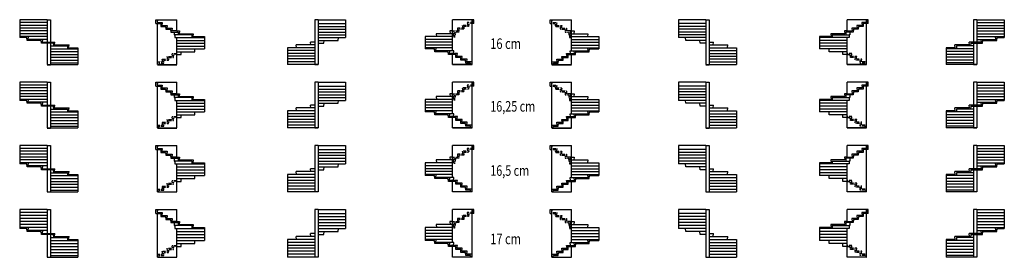
# Model space of a CAD drawing. Units: metres. Extents: x 188 to 56083, y 287 to 13777.
import ezdxf

# ---------------------------------------------------------------- set-up
doc = ezdxf.new("R2010")
doc.units = ezdxf.units.M
doc.linetypes.add('ALL_2', pattern=[0.27, 0.2, -0.07])
doc.linetypes.add('CONTINU', pattern=[0])
doc.layers.add('Standard', color=7, linetype='Continuous', lineweight=25)
doc.styles.add('ARIAL', font='arial.ttf')

msp = doc.modelspace()

# ---------------------------------------------------------------- linework, layer by layer
at = {"layer": 'Standard', "color": 7, "linetype": 'CONTINU', "lineweight": 25}
for p, q in [((1748, 13777), (188, 13777)), ((188, 13777), (188, 12757)), ((1748, 13617), (188, 13617)), ((1748, 13457), (188, 13457)), ((1748, 13777), (1928, 13777)), ((1748, 13777), (1748, 12507)), ((1928, 13777), (1928, 12507)), ((7913, 13557), (7913, 13777)), ((7913, 13777), (9113, 13777)), ((7913, 13557), (8003, 13557)), ((8003, 13777), (7991, 13617)), ((7991, 13617), (8003, 13617)), ((8003, 13617), (8003, 13777)), ((8003, 13617), (8283, 13617)), ((8003, 13557), (8193, 13557)), ((8003, 11227), (8003, 13557)), ((8193, 13557), (8203, 13397)), ((8283, 13617), (8263, 13457)), ((8263, 13457), (8563, 13457)), ((8563, 13457), (8543, 13297)), ((8933, 13777), (9113, 13777)), ((9113, 13137), (9113, 13777)), ((16948, 13777), (16948, 11227)), ((17128, 13777), (16948, 13777)), ((17128, 13777), (17128, 11227)), ((17128, 13777), (18688, 13777)), ((17128, 13557), (18688, 13557)), ((18688, 13777), (18688, 12757)), ((24763, 12017), (24763, 13777)), ((25963, 13777), (24763, 13777)), ((24943, 13777), (24763, 13777)), ((25873, 13777), (25885, 13617)), ((25873, 11227), (25873, 13777)), ((25885, 13617), (25873, 13617)), ((25963, 13557), (25873, 13557)), ((25963, 13557), (25963, 13777)), ((30308, 13557), (30308, 13777)), ((30308, 13777), (31508, 13777)), ((30308, 13557), (30398, 13557)), ((30398, 13777), (30386, 13617)), ((30386, 13617), (30398, 13617)), ((30398, 11227), (30398, 13777)), ((31328, 13777), (31508, 13777)), ((31508, 12017), (31508, 13777)), ((39143, 13777), (37583, 13777)), ((37583, 13777), (37583, 12757)), ((39143, 13557), (37583, 13557)), ((39143, 13777), (39143, 11227)), ((39143, 13777), (39323, 13777)), ((39323, 13777), (39323, 11227)), ((48358, 13777), (47158, 13777)), ((47339, 13777), (47158, 13777)), ((47158, 13137), (47158, 13777)), ((47708, 13457), (47728, 13297)), ((48008, 13457), (47708, 13457)), ((47988, 13617), (48008, 13457)), ((48268, 13617), (47988, 13617)), ((48078, 13557), (48068, 13397)), ((48268, 13557), (48078, 13557)), ((48268, 13777), (48280, 13617)), ((48268, 13617), (48268, 13777)), ((48280, 13617), (48268, 13617)), ((48358, 13557), (48268, 13557)), ((48268, 11227), (48268, 13557)), ((48358, 13557), (48358, 13777)), ((54523, 13777), (54343, 13777)), ((54343, 13777), (54343, 12507)), ((54523, 13777), (56083, 13777)), ((54523, 13777), (54523, 12507)), ((54523, 13617), (56083, 13617)), ((54523, 13457), (56083, 13457)), ((56083, 13777), (56083, 12757)), ((1748, 13297), (188, 13297)), ((1748, 13137), (188, 13137)), ((1748, 12977), (188, 12977)), ((8203, 13397), (8473, 13397)), ((8473, 13397), (8483, 13237)), ((8483, 13237), (8753, 13237)), ((8543, 13297), (8843, 13297)), ((8753, 13237), (8763, 13077)), ((8763, 13077), (9179, 13077)), ((8843, 13297), (8823, 13137)), ((9113, 13137), (8823, 13137)), ((8953, 13077), (8963, 12917)), ((8963, 12917), (8994, 12917)), ((8994, 12917), (9004, 12757)), ((9953, 12917), (8994, 12917)), ((9113, 13137), (9269, 13137)), ((9179, 13077), (9189, 12917)), ((9269, 13137), (9249, 12977)), ((9249, 12977), (10043, 12977)), ((9953, 12917), (9963, 12757)), ((10043, 12977), (10023, 12817)), ((17128, 13397), (18688, 13397)), ((17128, 13237), (18688, 13237)), ((17128, 13077), (18688, 13077)), ((17128, 12917), (18688, 12917)), ((23833, 12977), (23853, 12817)), ((24853, 12977), (23833, 12977)), ((24607, 13137), (24627, 12977)), ((24763, 13137), (24607, 13137)), ((24913, 12917), (24882, 12917)), ((31358, 12917), (31389, 12917)), ((31418, 12977), (32438, 12977)), ((31508, 13137), (31664, 13137)), ((31664, 13137), (31644, 12977)), ((32438, 12977), (32418, 12817)), ((39143, 13397), (37583, 13397)), ((39143, 13237), (37583, 13237)), ((39143, 13077), (37583, 13077)), ((39143, 12917), (37583, 12917)), ((46228, 12977), (46248, 12817)), ((47022, 12977), (46228, 12977)), ((46318, 12917), (46308, 12757)), ((46318, 12917), (47277, 12917)), ((47002, 13137), (47022, 12977)), ((47158, 13137), (47002, 13137)), ((47092, 13077), (47082, 12917)), ((47508, 13077), (47092, 13077)), ((47158, 13137), (47448, 13137)), ((47277, 12917), (47267, 12757)), ((47308, 12917), (47277, 12917)), ((47318, 13077), (47308, 12917)), ((47428, 13297), (47448, 13137)), ((47728, 13297), (47428, 13297)), ((47518, 13237), (47508, 13077)), ((47788, 13237), (47518, 13237)), ((47798, 13397), (47788, 13237)), ((48068, 13397), (47798, 13397)), ((54523, 13297), (56083, 13297)), ((54523, 13137), (56083, 13137)), ((54523, 12977), (56083, 12977)), ((1748, 12817), (188, 12817)), ((598, 12757), (188, 12757)), ((608, 12597), (598, 12757)), ((1408, 12597), (608, 12597)), ((668, 12657), (688, 12817)), ((1748, 12657), (668, 12657)), ((1417, 12447), (1408, 12597)), ((2088, 12447), (1417, 12447)), ((1477, 12507), (1496, 12657)), ((1477, 12507), (2178, 12507)), ((1748, 12447), (1748, 11227)), ((1928, 12447), (1928, 11227)), ((2088, 12447), (2098, 12287)), ((2158, 12347), (2178, 12507)), ((2158, 12347), (2988, 12347)), ((2968, 12187), (2988, 12347)), ((9004, 12757), (9113, 12757)), ((9113, 12757), (10673, 12757)), ((9113, 11227), (9113, 12757)), ((9113, 12597), (10673, 12597)), ((9113, 12437), (10673, 12437)), ((10023, 12817), (10673, 12817)), ((10673, 12817), (10673, 12117)), ((15908, 12187), (15888, 12347)), ((16948, 12347), (15888, 12347)), ((16718, 12347), (16698, 12507)), ((16948, 12507), (16698, 12507)), ((17128, 12757), (18688, 12757)), ((17128, 12597), (18268, 12597)), ((17128, 12447), (17458, 12447)), ((17458, 12447), (17468, 12597)), ((18268, 12597), (18278, 12757)), ((23203, 12817), (23203, 12117)), ((24763, 12817), (23203, 12817)), ((24763, 12657), (23203, 12657)), ((24763, 12497), (23203, 12497)), ((24763, 12337), (23203, 12337)), ((31508, 12817), (33068, 12817)), ((31508, 12657), (33068, 12657)), ((31508, 12497), (33068, 12497)), ((31508, 12337), (33068, 12337)), ((33068, 12817), (33068, 12117)), ((39143, 12757), (37583, 12757)), ((38003, 12597), (37993, 12757)), ((39143, 12597), (38003, 12597)), ((38813, 12447), (38803, 12597)), ((39143, 12447), (38813, 12447)), ((39323, 12507), (39573, 12507)), ((39323, 12347), (40383, 12347)), ((39553, 12347), (39573, 12507)), ((40363, 12187), (40383, 12347)), ((45598, 12817), (45598, 12117)), ((46248, 12817), (45598, 12817)), ((47158, 12757), (45598, 12757)), ((47158, 12597), (45598, 12597)), ((47158, 12437), (45598, 12437)), ((47267, 12757), (47158, 12757)), ((47158, 11227), (47158, 12757)), ((53303, 12187), (53283, 12347)), ((54113, 12347), (53283, 12347)), ((54113, 12347), (54093, 12507)), ((54794, 12507), (54093, 12507)), ((54183, 12447), (54173, 12287)), ((54183, 12447), (54854, 12447)), ((54343, 12447), (54343, 11227)), ((54523, 12817), (56083, 12817)), ((54523, 12657), (55603, 12657)), ((54523, 12447), (54523, 11227)), ((54794, 12507), (54775, 12657)), ((54854, 12447), (54863, 12597)), ((54863, 12597), (55663, 12597)), ((55603, 12657), (55583, 12817)), ((55663, 12597), (55673, 12757)), ((55673, 12757), (56083, 12757)), ((1928, 12287), (2898, 12287)), ((1928, 12127), (3488, 12127)), ((1928, 11967), (3488, 11967)), ((1928, 11807), (3488, 11807)), ((2898, 12287), (2908, 12127)), ((2968, 12187), (3488, 12187)), ((3488, 12187), (3488, 11227)), ((9113, 12277), (10673, 12277)), ((9113, 12117), (10673, 12117)), ((9113, 11957), (10123, 11957)), ((9113, 11797), (9349, 11797)), ((9349, 11797), (9359, 11957)), ((10123, 11957), (10133, 12117)), ((16948, 12187), (15388, 12187)), ((15388, 12187), (15388, 11227)), ((16948, 12027), (15388, 12027)), ((16948, 11867), (15388, 11867)), ((24763, 12177), (23203, 12177)), ((23743, 12117), (23203, 12117)), ((23753, 11957), (23743, 12117)), ((24517, 11957), (23753, 11957)), ((23813, 12017), (23833, 12177)), ((24833, 12017), (23813, 12017)), ((24527, 11797), (24517, 11957)), ((24943, 11797), (24527, 11797)), ((24587, 11857), (24607, 12017)), ((25033, 11857), (24587, 11857)), ((24763, 11227), (24763, 11797)), ((24813, 11857), (24833, 12017)), ((24953, 11637), (24943, 11797)), ((25013, 11697), (25033, 11857)), ((31238, 11857), (31684, 11857)), ((31258, 11697), (31238, 11857)), ((31318, 11637), (31328, 11797)), ((31328, 11797), (31744, 11797)), ((31458, 11857), (31438, 12017)), ((31438, 12017), (32458, 12017)), ((31508, 12177), (33068, 12177)), ((31508, 11227), (31508, 11797)), ((31684, 11857), (31664, 12017)), ((31744, 11797), (31754, 11957)), ((31754, 11957), (32518, 11957)), ((32458, 12017), (32438, 12177)), ((32518, 11957), (32528, 12117)), ((32528, 12117), (33068, 12117)), ((39323, 12187), (40883, 12187)), ((39323, 12027), (40883, 12027)), ((39323, 11867), (40883, 11867)), ((40883, 12187), (40883, 11227)), ((47158, 12277), (45598, 12277)), ((47158, 12117), (45598, 12117)), ((46148, 11957), (46138, 12117)), ((47158, 11957), (46148, 11957)), ((46922, 11797), (46912, 11957)), ((47158, 11797), (46922, 11797)), ((52783, 12187), (52783, 11227)), ((53303, 12187), (52783, 12187)), ((54343, 12127), (52783, 12127)), ((54343, 11967), (52783, 11967)), ((54343, 11807), (52783, 11807)), ((53373, 12287), (53363, 12127)), ((54343, 12287), (53373, 12287)), ((1748, 11227), (1928, 11227)), ((1748, 11217), (1928, 11217)), ((1928, 11647), (3488, 11647)), ((1928, 11487), (3488, 11487)), ((1928, 11327), (3488, 11327)), ((1928, 11227), (3488, 11227)), ((8003, 11227), (9113, 11227)), ((8003, 11217), (9113, 11217)), ((16948, 11707), (15388, 11707)), ((16948, 11547), (15388, 11547)), ((16948, 11387), (15388, 11387)), ((16948, 11227), (15388, 11227)), ((17128, 11227), (16948, 11227)), ((17128, 11217), (16948, 11217)), ((25873, 11227), (24763, 11227)), ((25873, 11217), (24763, 11217)), ((25223, 11637), (24953, 11637)), ((25313, 11697), (25013, 11697)), ((25233, 11477), (25223, 11637)), ((25503, 11477), (25233, 11477)), ((25293, 11537), (25313, 11697)), ((25593, 11537), (25293, 11537)), ((25513, 11317), (25503, 11477)), ((25783, 11317), (25513, 11317)), ((25573, 11377), (25593, 11537)), ((25873, 11377), (25573, 11377)), ((25789, 11227), (25783, 11317)), ((25854, 11227), (25873, 11377)), ((30398, 11377), (30698, 11377)), ((30417, 11227), (30398, 11377)), ((30398, 11227), (31508, 11227)), ((30398, 11217), (31508, 11217)), ((30482, 11227), (30488, 11317)), ((30488, 11317), (30758, 11317)), ((30678, 11537), (30978, 11537)), ((30698, 11377), (30678, 11537)), ((30758, 11317), (30768, 11477)), ((30768, 11477), (31038, 11477)), ((30958, 11697), (31258, 11697)), ((30978, 11537), (30958, 11697)), ((31038, 11477), (31048, 11637)), ((31048, 11637), (31318, 11637)), ((39143, 11227), (39323, 11227)), ((39143, 11217), (39323, 11217)), ((39323, 11707), (40883, 11707)), ((39323, 11547), (40883, 11547)), ((39323, 11387), (40883, 11387)), ((39323, 11227), (40883, 11227)), ((48268, 11227), (47158, 11227)), ((48268, 11217), (47158, 11217)), ((54343, 11647), (52783, 11647)), ((54343, 11487), (52783, 11487)), ((54343, 11327), (52783, 11327)), ((54343, 11227), (52783, 11227)), ((54523, 11227), (54343, 11227)), ((54523, 11217), (54343, 11217)), ((1748, 10227), (188, 10227)), ((188, 10227), (188, 9192)), ((1748, 10065), (188, 10065)), ((1748, 10227), (1928, 10227)), ((1748, 10227), (1748, 8927)), ((1928, 10227), (1928, 8927)), ((7913, 10005), (7913, 10227)), ((7913, 10227), (9113, 10227)), ((8003, 10227), (7991, 10065)), ((7991, 10065), (8003, 10065)), ((8003, 10065), (8003, 10227)), ((8003, 10065), (8283, 10065)), ((8283, 10065), (8263, 9902)), ((8933, 10227), (9113, 10227)), ((9113, 9577), (9113, 10227)), ((16948, 10227), (16948, 7637)), ((17128, 10227), (16948, 10227)), ((17128, 10227), (17128, 7637)), ((17128, 10227), (18688, 10227)), ((18688, 10227), (18688, 9192)), ((24763, 8440), (24763, 10227)), ((25963, 10227), (24763, 10227)), ((25873, 10227), (25885, 10065)), ((25873, 7637), (25873, 10227)), ((25885, 10065), (25873, 10065)), ((25963, 10005), (25963, 10227)), ((30308, 10005), (30308, 10227)), ((30308, 10227), (31508, 10227)), ((30398, 10227), (30386, 10065)), ((30386, 10065), (30398, 10065)), ((30398, 7637), (30398, 10227)), ((31508, 8440), (31508, 10227)), ((39143, 10227), (37583, 10227)), ((37583, 10227), (37583, 9192)), ((39143, 10227), (39143, 7637)), ((39143, 10227), (39323, 10227)), ((39323, 10227), (39323, 7637)), ((48358, 10227), (47158, 10227)), ((47339, 10227), (47158, 10227)), ((47158, 9577), (47158, 10227)), ((47988, 10065), (48008, 9902)), ((48268, 10065), (47988, 10065)), ((48268, 10227), (48280, 10065)), ((48268, 10065), (48268, 10227)), ((48280, 10065), (48268, 10065)), ((48358, 10005), (48358, 10227)), ((54523, 10227), (54343, 10227)), ((54343, 10227), (54343, 8927)), ((54523, 10227), (56083, 10227)), ((54523, 10227), (54523, 8927)), ((54523, 10065), (56083, 10065)), ((56083, 10227), (56083, 9192)), ((1748, 9902), (188, 9902)), ((1748, 9740), (188, 9740)), ((1748, 9577), (188, 9577)), ((7913, 10005), (8003, 10005)), ((8003, 10005), (8193, 10005)), ((8003, 7637), (8003, 10005)), ((8193, 10005), (8203, 9842)), ((8203, 9842), (8473, 9842)), ((8263, 9902), (8563, 9902)), ((8473, 9842), (8483, 9680)), ((8483, 9680), (8753, 9680)), ((8563, 9902), (8543, 9740)), ((8543, 9740), (8843, 9740)), ((8753, 9680), (8763, 9517)), ((8763, 9517), (9179, 9517)), ((8843, 9740), (8823, 9577)), ((9113, 9577), (8823, 9577)), ((8953, 9517), (8963, 9355)), ((9113, 9577), (9269, 9577)), ((9179, 9517), (9189, 9355)), ((9269, 9577), (9249, 9415)), ((17128, 10005), (18688, 10005)), ((17128, 9842), (18688, 9842)), ((17128, 9680), (18688, 9680)), ((17128, 9517), (18688, 9517)), ((24607, 9577), (24627, 9415)), ((24763, 9577), (24607, 9577)), ((25963, 10005), (25873, 10005)), ((30308, 10005), (30398, 10005)), ((31508, 9577), (31664, 9577)), ((31664, 9577), (31644, 9415)), ((39143, 10005), (37583, 10005)), ((39143, 9842), (37583, 9842)), ((39143, 9680), (37583, 9680)), ((39143, 9517), (37583, 9517)), ((47002, 9577), (47022, 9415)), ((47158, 9577), (47002, 9577)), ((47092, 9517), (47082, 9355)), ((47508, 9517), (47092, 9517)), ((47158, 9577), (47448, 9577)), ((47318, 9517), (47308, 9355)), ((47428, 9740), (47448, 9577)), ((47728, 9740), (47428, 9740)), ((47518, 9680), (47508, 9517)), ((47788, 9680), (47518, 9680)), ((47708, 9902), (47728, 9740)), ((48008, 9902), (47708, 9902)), ((47798, 9842), (47788, 9680)), ((48068, 9842), (47798, 9842)), ((48078, 10005), (48068, 9842)), ((48268, 10005), (48078, 10005)), ((48358, 10005), (48268, 10005)), ((48268, 7637), (48268, 10005)), ((54523, 9902), (56083, 9902)), ((54523, 9740), (56083, 9740)), ((54523, 9577), (56083, 9577)), ((1748, 9415), (188, 9415)), ((1748, 9252), (188, 9252)), ((598, 9192), (188, 9192)), ((608, 9030), (598, 9192)), ((1408, 9030), (608, 9030)), ((668, 9090), (688, 9252)), ((1748, 9090), (668, 9090)), ((1417, 8867), (1408, 9030)), ((1477, 8927), (1496, 9090)), ((8963, 9355), (8994, 9355)), ((8994, 9355), (9004, 9192)), ((9953, 9355), (8994, 9355)), ((9004, 9192), (9113, 9192)), ((9113, 9192), (10673, 9192)), ((9113, 7637), (9113, 9192)), ((9113, 9030), (10673, 9030)), ((9249, 9415), (10043, 9415)), ((9953, 9355), (9963, 9192)), ((10043, 9415), (10023, 9252)), ((10023, 9252), (10673, 9252)), ((10673, 9252), (10673, 8542)), ((17128, 9355), (18688, 9355)), ((17128, 9192), (18688, 9192)), ((17128, 9030), (18268, 9030)), ((17458, 8867), (17468, 9030)), ((18268, 9030), (18278, 9192)), ((23203, 9252), (23203, 8542)), ((24763, 9252), (23203, 9252)), ((24763, 9090), (23203, 9090)), ((23833, 9415), (23853, 9252)), ((24853, 9415), (23833, 9415)), ((24913, 9355), (24882, 9355)), ((31358, 9355), (31389, 9355)), ((31418, 9415), (32438, 9415)), ((31508, 9252), (33068, 9252)), ((31508, 9090), (33068, 9090)), ((32438, 9415), (32418, 9252)), ((33068, 9252), (33068, 8542)), ((39143, 9355), (37583, 9355)), ((39143, 9192), (37583, 9192)), ((38003, 9030), (37993, 9192)), ((39143, 9030), (38003, 9030)), ((38813, 8867), (38803, 9030)), ((45598, 9252), (45598, 8542)), ((46248, 9252), (45598, 9252)), ((47158, 9192), (45598, 9192)), ((47158, 9030), (45598, 9030)), ((46228, 9415), (46248, 9252)), ((47022, 9415), (46228, 9415)), ((46318, 9355), (46308, 9192)), ((46318, 9355), (47277, 9355)), ((47267, 9192), (47158, 9192)), ((47158, 7637), (47158, 9192)), ((47277, 9355), (47267, 9192)), ((47308, 9355), (47277, 9355)), ((54523, 9415), (56083, 9415)), ((54523, 9252), (56083, 9252)), ((54523, 9090), (55603, 9090)), ((54794, 8927), (54775, 9090)), ((54854, 8867), (54863, 9030)), ((54863, 9030), (55663, 9030)), ((55603, 9090), (55583, 9252)), ((55663, 9030), (55673, 9192)), ((55673, 9192), (56083, 9192)), ((2088, 8867), (1417, 8867)), ((1477, 8927), (2178, 8927)), ((1748, 8867), (1748, 7637)), ((1928, 8867), (1928, 7637)), ((1928, 8705), (2898, 8705)), ((1928, 8542), (3488, 8542)), ((2088, 8867), (2098, 8705)), ((2158, 8765), (2178, 8927)), ((2158, 8765), (2988, 8765)), ((2898, 8705), (2908, 8542)), ((2968, 8602), (2988, 8765)), ((2968, 8602), (3488, 8602)), ((3488, 8602), (3488, 7637)), ((9113, 8867), (10673, 8867)), ((9113, 8705), (10673, 8705)), ((9113, 8542), (10673, 8542)), ((10123, 8380), (10133, 8542)), ((16948, 8602), (15388, 8602)), ((15388, 8602), (15388, 7637)), ((16948, 8440), (15388, 8440)), ((15908, 8602), (15888, 8765)), ((16948, 8765), (15888, 8765)), ((16718, 8765), (16698, 8927)), ((16948, 8927), (16698, 8927)), ((17128, 8867), (17458, 8867)), ((24763, 8927), (23203, 8927)), ((24763, 8765), (23203, 8765)), ((24763, 8602), (23203, 8602)), ((23743, 8542), (23203, 8542)), ((23753, 8380), (23743, 8542)), ((23813, 8440), (23833, 8602)), ((24833, 8440), (23813, 8440)), ((24587, 8277), (24607, 8440)), ((24813, 8277), (24833, 8440)), ((31458, 8277), (31438, 8440)), ((31438, 8440), (32458, 8440)), ((31508, 8927), (33068, 8927)), ((31508, 8765), (33068, 8765)), ((31508, 8602), (33068, 8602)), ((31684, 8277), (31664, 8440)), ((32458, 8440), (32438, 8602)), ((32518, 8380), (32528, 8542)), ((32528, 8542), (33068, 8542)), ((39143, 8867), (38813, 8867)), ((39323, 8927), (39573, 8927)), ((39323, 8765), (40383, 8765)), ((39323, 8602), (40883, 8602)), ((39323, 8440), (40883, 8440)), ((39553, 8765), (39573, 8927)), ((40363, 8602), (40383, 8765)), ((40883, 8602), (40883, 7637)), ((47158, 8867), (45598, 8867)), ((47158, 8705), (45598, 8705)), ((47158, 8542), (45598, 8542)), ((46148, 8380), (46138, 8542)), ((52783, 8602), (52783, 7637)), ((53303, 8602), (52783, 8602)), ((54343, 8542), (52783, 8542)), ((53303, 8602), (53283, 8765)), ((54113, 8765), (53283, 8765)), ((53373, 8705), (53363, 8542)), ((54343, 8705), (53373, 8705)), ((54113, 8765), (54093, 8927)), ((54794, 8927), (54093, 8927)), ((54183, 8867), (54173, 8705)), ((54183, 8867), (54854, 8867)), ((54343, 8867), (54343, 7637)), ((54523, 8867), (54523, 7637)), ((1928, 8380), (3488, 8380)), ((1928, 8217), (3488, 8217)), ((1928, 8055), (3488, 8055)), ((1928, 7892), (3488, 7892)), ((9113, 8380), (10123, 8380)), ((9113, 8217), (9349, 8217)), ((9349, 8217), (9359, 8380)), ((16948, 8277), (15388, 8277)), ((16948, 8115), (15388, 8115)), ((16948, 7952), (15388, 7952)), ((24517, 8380), (23753, 8380)), ((24527, 8217), (24517, 8380)), ((24943, 8217), (24527, 8217)), ((25033, 8277), (24587, 8277)), ((24763, 7637), (24763, 8217)), ((24953, 8055), (24943, 8217)), ((25223, 8055), (24953, 8055)), ((25013, 8115), (25033, 8277)), ((25313, 8115), (25013, 8115)), ((25233, 7892), (25223, 8055)), ((25503, 7892), (25233, 7892)), ((25293, 7952), (25313, 8115)), ((25593, 7952), (25293, 7952)), ((25513, 7730), (25503, 7892)), ((25573, 7790), (25593, 7952)), ((30678, 7952), (30978, 7952)), ((30698, 7790), (30678, 7952)), ((30758, 7730), (30768, 7892)), ((30768, 7892), (31038, 7892)), ((30958, 8115), (31258, 8115)), ((30978, 7952), (30958, 8115)), ((31038, 7892), (31048, 8055)), ((31048, 8055), (31318, 8055)), ((31238, 8277), (31684, 8277)), ((31258, 8115), (31238, 8277)), ((31318, 8055), (31328, 8217)), ((31328, 8217), (31744, 8217)), ((31508, 7637), (31508, 8217)), ((31744, 8217), (31754, 8380)), ((31754, 8380), (32518, 8380)), ((39323, 8277), (40883, 8277)), ((39323, 8115), (40883, 8115)), ((39323, 7952), (40883, 7952)), ((47158, 8380), (46148, 8380)), ((46922, 8217), (46912, 8380)), ((47158, 8217), (46922, 8217)), ((54343, 8380), (52783, 8380)), ((54343, 8217), (52783, 8217)), ((54343, 8055), (52783, 8055)), ((54343, 7892), (52783, 7892)), ((1748, 7637), (1928, 7637)), ((1748, 7627), (1928, 7627)), ((1928, 7730), (3488, 7730)), ((1928, 7637), (3488, 7637)), ((8003, 7637), (9113, 7637)), ((8003, 7627), (9113, 7627)), ((16948, 7790), (15388, 7790)), ((16948, 7637), (15388, 7637)), ((17128, 7637), (16948, 7637)), ((17128, 7627), (16948, 7627)), ((25873, 7637), (24763, 7637)), ((25873, 7627), (24763, 7627)), ((25783, 7730), (25513, 7730)), ((25873, 7790), (25573, 7790)), ((25789, 7637), (25783, 7730)), ((25854, 7637), (25873, 7790)), ((30398, 7790), (30698, 7790)), ((30417, 7637), (30398, 7790)), ((30398, 7637), (31508, 7637)), ((30398, 7627), (31508, 7627)), ((30482, 7637), (30488, 7730)), ((30488, 7730), (30758, 7730)), ((39143, 7637), (39323, 7637)), ((39143, 7627), (39323, 7627)), ((39323, 7790), (40883, 7790)), ((39323, 7637), (40883, 7637)), ((48268, 7637), (47158, 7637)), ((48268, 7627), (47158, 7627)), ((54343, 7730), (52783, 7730)), ((54343, 7637), (52783, 7637)), ((54523, 7637), (54343, 7637)), ((54523, 7627), (54343, 7627)), ((1748, 6637), (188, 6637)), ((188, 6637), (188, 5587)), ((1748, 6472), (188, 6472)), ((1748, 6307), (188, 6307)), ((1748, 6637), (1928, 6637)), ((1748, 6637), (1748, 5317)), ((1928, 6637), (1928, 5317)), ((7913, 6412), (7913, 6637)), ((7913, 6637), (9113, 6637)), ((7913, 6412), (8003, 6412)), ((8003, 6637), (7991, 6472)), ((7991, 6472), (8003, 6472)), ((8003, 6472), (8003, 6637)), ((8003, 6472), (8283, 6472)), ((8003, 6412), (8193, 6412)), ((8003, 4007), (8003, 6412)), ((8193, 6412), (8203, 6247)), ((8203, 6247), (8473, 6247)), ((8283, 6472), (8263, 6307)), ((8263, 6307), (8563, 6307)), ((8473, 6247), (8483, 6082)), ((8563, 6307), (8543, 6142)), ((8933, 6637), (9113, 6637)), ((9113, 5977), (9113, 6637)), ((16948, 6637), (16948, 4007)), ((17128, 6637), (16948, 6637)), ((17128, 6637), (17128, 4007)), ((17128, 6637), (18688, 6637)), ((17128, 6412), (18688, 6412)), ((17128, 6247), (18688, 6247)), ((18688, 6637), (18688, 5587)), ((24763, 4822), (24763, 6637)), ((25963, 6637), (24763, 6637)), ((25873, 6637), (25885, 6472)), ((25873, 4007), (25873, 6637)), ((25885, 6472), (25873, 6472)), ((25963, 6412), (25873, 6412)), ((25963, 6412), (25963, 6637)), ((30308, 6412), (30308, 6637)), ((30308, 6637), (31508, 6637)), ((30308, 6412), (30398, 6412)), ((30398, 6637), (30386, 6472)), ((30386, 6472), (30398, 6472)), ((30398, 4007), (30398, 6637)), ((31508, 4822), (31508, 6637)), ((39143, 6637), (37583, 6637)), ((37583, 6637), (37583, 5587)), ((39143, 6412), (37583, 6412)), ((39143, 6247), (37583, 6247)), ((39143, 6637), (39143, 4007)), ((39143, 6637), (39323, 6637)), ((39323, 6637), (39323, 4007)), ((48358, 6637), (47158, 6637)), ((47339, 6637), (47158, 6637)), ((47158, 5977), (47158, 6637)), ((47708, 6307), (47728, 6142)), ((48008, 6307), (47708, 6307)), ((47798, 6247), (47788, 6082)), ((48068, 6247), (47798, 6247)), ((47988, 6472), (48008, 6307)), ((48268, 6472), (47988, 6472)), ((48078, 6412), (48068, 6247)), ((48268, 6412), (48078, 6412)), ((48268, 6637), (48280, 6472)), ((48268, 6472), (48268, 6637)), ((48280, 6472), (48268, 6472)), ((48358, 6412), (48268, 6412)), ((48268, 4007), (48268, 6412)), ((48358, 6412), (48358, 6637)), ((54523, 6637), (54343, 6637)), ((54343, 6637), (54343, 5317)), ((54523, 6637), (56083, 6637)), ((54523, 6637), (54523, 5317)), ((54523, 6472), (56083, 6472)), ((54523, 6307), (56083, 6307)), ((56083, 6637), (56083, 5587)), ((1748, 6142), (188, 6142)), ((1748, 5977), (188, 5977)), ((1748, 5812), (188, 5812)), ((1748, 5647), (188, 5647)), ((668, 5482), (688, 5647)), ((8483, 6082), (8753, 6082)), ((8543, 6142), (8843, 6142)), ((8753, 6082), (8763, 5917)), ((8763, 5917), (9179, 5917)), ((8843, 6142), (8823, 5977)), ((9113, 5977), (8823, 5977)), ((8953, 5917), (8963, 5752)), ((8963, 5752), (8994, 5752)), ((8994, 5752), (9004, 5587)), ((9953, 5752), (8994, 5752)), ((9113, 5977), (9269, 5977)), ((9179, 5917), (9189, 5752)), ((9269, 5977), (9249, 5812)), ((9249, 5812), (10043, 5812)), ((9953, 5752), (9963, 5587)), ((10043, 5812), (10023, 5647)), ((10023, 5647), (10673, 5647)), ((10673, 5647), (10673, 4927)), ((17128, 6082), (18688, 6082)), ((17128, 5917), (18688, 5917)), ((17128, 5752), (18688, 5752)), ((23203, 5647), (23203, 4927)), ((24763, 5647), (23203, 5647)), ((23833, 5812), (23853, 5647)), ((24853, 5812), (23833, 5812)), ((24607, 5977), (24627, 5812)), ((24763, 5977), (24607, 5977)), ((24913, 5752), (24882, 5752)), ((31358, 5752), (31389, 5752)), ((31418, 5812), (32438, 5812)), ((31508, 5977), (31664, 5977)), ((31508, 5647), (33068, 5647)), ((31664, 5977), (31644, 5812)), ((32438, 5812), (32418, 5647)), ((33068, 5647), (33068, 4927)), ((39143, 6082), (37583, 6082)), ((39143, 5917), (37583, 5917)), ((39143, 5752), (37583, 5752)), ((45598, 5647), (45598, 4927)), ((46248, 5647), (45598, 5647)), ((46228, 5812), (46248, 5647)), ((47022, 5812), (46228, 5812)), ((46318, 5752), (46308, 5587)), ((46318, 5752), (47277, 5752)), ((47002, 5977), (47022, 5812)), ((47158, 5977), (47002, 5977)), ((47092, 5917), (47082, 5752)), ((47508, 5917), (47092, 5917)), ((47158, 5977), (47448, 5977)), ((47277, 5752), (47267, 5587)), ((47308, 5752), (47277, 5752)), ((47318, 5917), (47308, 5752)), ((47428, 6142), (47448, 5977)), ((47728, 6142), (47428, 6142)), ((47518, 6082), (47508, 5917)), ((47788, 6082), (47518, 6082)), ((54523, 6142), (56083, 6142)), ((54523, 5977), (56083, 5977)), ((54523, 5812), (56083, 5812)), ((54523, 5647), (56083, 5647)), ((55603, 5482), (55583, 5647)), ((598, 5587), (188, 5587)), ((608, 5422), (598, 5587)), ((1408, 5422), (608, 5422)), ((1748, 5482), (668, 5482)), ((1417, 5257), (1408, 5422)), ((2088, 5257), (1417, 5257)), ((1477, 5317), (1496, 5482)), ((1477, 5317), (2178, 5317)), ((1748, 5257), (1748, 4007)), ((1928, 5257), (1928, 4007)), ((1928, 5092), (2898, 5092)), ((2088, 5257), (2098, 5092)), ((2158, 5152), (2178, 5317)), ((2158, 5152), (2988, 5152)), ((2898, 5092), (2908, 4927)), ((2968, 4987), (2988, 5152)), ((9004, 5587), (9113, 5587)), ((9113, 5587), (10673, 5587)), ((9113, 4007), (9113, 5587)), ((9113, 5422), (10673, 5422)), ((9113, 5257), (10673, 5257)), ((9113, 5092), (10673, 5092)), ((15908, 4987), (15888, 5152)), ((16948, 5152), (15888, 5152)), ((16718, 5152), (16698, 5317)), ((16948, 5317), (16698, 5317)), ((17128, 5587), (18688, 5587)), ((17128, 5422), (18268, 5422)), ((17128, 5257), (17458, 5257)), ((17458, 5257), (17468, 5422)), ((18268, 5422), (18278, 5587)), ((24763, 5482), (23203, 5482)), ((24763, 5317), (23203, 5317)), ((24763, 5152), (23203, 5152)), ((31508, 5482), (33068, 5482)), ((31508, 5317), (33068, 5317)), ((31508, 5152), (33068, 5152)), ((39143, 5587), (37583, 5587)), ((38003, 5422), (37993, 5587)), ((39143, 5422), (38003, 5422)), ((38813, 5257), (38803, 5422)), ((39143, 5257), (38813, 5257)), ((39323, 5317), (39573, 5317)), ((39323, 5152), (40383, 5152)), ((39553, 5152), (39573, 5317)), ((40363, 4987), (40383, 5152)), ((47158, 5587), (45598, 5587)), ((47158, 5422), (45598, 5422)), ((47158, 5257), (45598, 5257)), ((47158, 5092), (45598, 5092)), ((47267, 5587), (47158, 5587)), ((47158, 4007), (47158, 5587)), ((53303, 4987), (53283, 5152)), ((54113, 5152), (53283, 5152)), ((53373, 5092), (53363, 4927)), ((54343, 5092), (53373, 5092)), ((54113, 5152), (54093, 5317)), ((54794, 5317), (54093, 5317)), ((54183, 5257), (54173, 5092)), ((54183, 5257), (54854, 5257)), ((54343, 5257), (54343, 4007)), ((54523, 5482), (55603, 5482)), ((54523, 5257), (54523, 4007)), ((54794, 5317), (54775, 5482)), ((54854, 5257), (54863, 5422)), ((54863, 5422), (55663, 5422)), ((55663, 5422), (55673, 5587)), ((55673, 5587), (56083, 5587)), ((1928, 4927), (3488, 4927)), ((1928, 4762), (3488, 4762)), ((1928, 4597), (3488, 4597)), ((2968, 4987), (3488, 4987)), ((3488, 4987), (3488, 4007)), ((9113, 4927), (10673, 4927)), ((9113, 4762), (10123, 4762)), ((9113, 4597), (9349, 4597)), ((9349, 4597), (9359, 4762)), ((10123, 4762), (10133, 4927)), ((16948, 4987), (15388, 4987)), ((15388, 4987), (15388, 4007)), ((16948, 4822), (15388, 4822)), ((16948, 4657), (15388, 4657)), ((16948, 4492), (15388, 4492)), ((24763, 4987), (23203, 4987)), ((23743, 4927), (23203, 4927)), ((23753, 4762), (23743, 4927)), ((24517, 4762), (23753, 4762)), ((23813, 4822), (23833, 4987)), ((24833, 4822), (23813, 4822)), ((24527, 4597), (24517, 4762)), ((24943, 4597), (24527, 4597)), ((24587, 4657), (24607, 4822)), ((25033, 4657), (24587, 4657)), ((24763, 4007), (24763, 4597)), ((24813, 4657), (24833, 4822)), ((24953, 4432), (24943, 4597)), ((25013, 4492), (25033, 4657)), ((25313, 4492), (25013, 4492)), ((25293, 4327), (25313, 4492)), ((30958, 4492), (31258, 4492)), ((30978, 4327), (30958, 4492)), ((31238, 4657), (31684, 4657)), ((31258, 4492), (31238, 4657)), ((31318, 4432), (31328, 4597)), ((31328, 4597), (31744, 4597)), ((31458, 4657), (31438, 4822)), ((31438, 4822), (32458, 4822)), ((31508, 4987), (33068, 4987)), ((31508, 4007), (31508, 4597)), ((31684, 4657), (31664, 4822)), ((31744, 4597), (31754, 4762)), ((31754, 4762), (32518, 4762)), ((32458, 4822), (32438, 4987)), ((32518, 4762), (32528, 4927)), ((32528, 4927), (33068, 4927)), ((39323, 4987), (40883, 4987)), ((39323, 4822), (40883, 4822)), ((39323, 4657), (40883, 4657)), ((39323, 4492), (40883, 4492)), ((40883, 4987), (40883, 4007)), ((47158, 4927), (45598, 4927)), ((46148, 4762), (46138, 4927)), ((47158, 4762), (46148, 4762)), ((46922, 4597), (46912, 4762)), ((47158, 4597), (46922, 4597)), ((52783, 4987), (52783, 4007)), ((53303, 4987), (52783, 4987)), ((54343, 4927), (52783, 4927)), ((54343, 4762), (52783, 4762)), ((54343, 4597), (52783, 4597)), ((1748, 4007), (1928, 4007)), ((1748, 3997), (1928, 3997)), ((1928, 4432), (3488, 4432)), ((1928, 4267), (3488, 4267)), ((1928, 4102), (3488, 4102)), ((1928, 4007), (3488, 4007)), ((8003, 4007), (9113, 4007)), ((8003, 3997), (9113, 3997)), ((16948, 4327), (15388, 4327)), ((16948, 4162), (15388, 4162)), ((16948, 4007), (15388, 4007)), ((17128, 4007), (16948, 4007)), ((17128, 3997), (16948, 3997)), ((25873, 4007), (24763, 4007)), ((25873, 3997), (24763, 3997)), ((25223, 4432), (24953, 4432)), ((25233, 4267), (25223, 4432)), ((25503, 4267), (25233, 4267)), ((25593, 4327), (25293, 4327)), ((25513, 4102), (25503, 4267)), ((25783, 4102), (25513, 4102)), ((25573, 4162), (25593, 4327)), ((25873, 4162), (25573, 4162)), ((25789, 4007), (25783, 4102)), ((25854, 4007), (25873, 4162)), ((30398, 4162), (30698, 4162)), ((30417, 4007), (30398, 4162)), ((30398, 4007), (31508, 4007)), ((30398, 3997), (31508, 3997)), ((30482, 4007), (30488, 4102)), ((30488, 4102), (30758, 4102)), ((30678, 4327), (30978, 4327)), ((30698, 4162), (30678, 4327)), ((30758, 4102), (30768, 4267)), ((30768, 4267), (31038, 4267)), ((31038, 4267), (31048, 4432)), ((31048, 4432), (31318, 4432)), ((39143, 4007), (39323, 4007)), ((39143, 3997), (39323, 3997)), ((39323, 4327), (40883, 4327)), ((39323, 4162), (40883, 4162)), ((39323, 4007), (40883, 4007)), ((48268, 4007), (47158, 4007)), ((48268, 3997), (47158, 3997)), ((54343, 4432), (52783, 4432)), ((54343, 4267), (52783, 4267)), ((54343, 4102), (52783, 4102)), ((54343, 4007), (52783, 4007)), ((54523, 4007), (54343, 4007)), ((54523, 3997), (54343, 3997)), ((1748, 3007), (188, 3007)), ((188, 3007), (188, 1927)), ((1748, 2837), (188, 2837)), ((1748, 3007), (1928, 3007)), ((1748, 3007), (1748, 1647)), ((1928, 3007), (1928, 1647)), ((7913, 2777), (7913, 3007)), ((7913, 3007), (9113, 3007)), ((8003, 3007), (7991, 2837)), ((7991, 2837), (8003, 2837)), ((8003, 2837), (8003, 3007)), ((8003, 2837), (8283, 2837)), ((8283, 2837), (8263, 2667)), ((8933, 3007), (9113, 3007)), ((9113, 2327), (9113, 3007)), ((16948, 3007), (16948, 297)), ((17128, 3007), (16948, 3007)), ((17128, 3007), (17128, 297)), ((17128, 3007), (18688, 3007)), ((18688, 3007), (18688, 1927)), ((24763, 1137), (24763, 3007)), ((25963, 3007), (24763, 3007)), ((25873, 3007), (25885, 2837)), ((25873, 297), (25873, 3007)), ((25885, 2837), (25873, 2837)), ((25963, 2777), (25963, 3007)), ((30308, 2777), (30308, 3007)), ((30308, 3007), (31508, 3007)), ((30398, 3007), (30386, 2837)), ((30386, 2837), (30398, 2837)), ((30398, 297), (30398, 3007)), ((31508, 1137), (31508, 3007)), ((39143, 3007), (37583, 3007)), ((37583, 3007), (37583, 1927)), ((39143, 3007), (39143, 297)), ((39143, 3007), (39323, 3007)), ((39323, 3007), (39323, 297)), ((48358, 3007), (47158, 3007)), ((47339, 3007), (47158, 3007)), ((47158, 2327), (47158, 3007)), ((47988, 2837), (48008, 2667)), ((48268, 2837), (47988, 2837)), ((48268, 3007), (48280, 2837)), ((48268, 2837), (48268, 3007)), ((48280, 2837), (48268, 2837)), ((48358, 2777), (48358, 3007)), ((54523, 3007), (54343, 3007)), ((54343, 3007), (54343, 1647)), ((54523, 3007), (56083, 3007)), ((54523, 3007), (54523, 1647)), ((54523, 2837), (56083, 2837)), ((56083, 3007), (56083, 1927)), ((1748, 2667), (188, 2667)), ((1748, 2497), (188, 2497)), ((1748, 2327), (188, 2327)), ((7913, 2777), (8003, 2777)), ((8003, 2777), (8193, 2777)), ((8003, 297), (8003, 2777)), ((8193, 2777), (8203, 2607)), ((8203, 2607), (8473, 2607)), ((8263, 2667), (8563, 2667)), ((8473, 2607), (8483, 2437)), ((8483, 2437), (8753, 2437)), ((8563, 2667), (8543, 2497)), ((8543, 2497), (8843, 2497)), ((8753, 2437), (8763, 2267)), ((8763, 2267), (9179, 2267)), ((8843, 2497), (8823, 2327)), ((9113, 2327), (8823, 2327)), ((8953, 2267), (8963, 2097)), ((9113, 2327), (9269, 2327)), ((9179, 2267), (9189, 2097)), ((9269, 2327), (9249, 2157)), ((17128, 2777), (18688, 2777)), ((17128, 2607), (18688, 2607)), ((17128, 2437), (18688, 2437)), ((17128, 2267), (18688, 2267)), ((24607, 2327), (24627, 2157)), ((24763, 2327), (24607, 2327)), ((25963, 2777), (25873, 2777)), ((30308, 2777), (30398, 2777)), ((31508, 2327), (31664, 2327)), ((31664, 2327), (31644, 2157)), ((39143, 2777), (37583, 2777)), ((39143, 2607), (37583, 2607)), ((39143, 2437), (37583, 2437)), ((39143, 2267), (37583, 2267)), ((47002, 2327), (47022, 2157)), ((47158, 2327), (47002, 2327)), ((47092, 2267), (47082, 2097)), ((47508, 2267), (47092, 2267)), ((47158, 2327), (47448, 2327)), ((47318, 2267), (47308, 2097)), ((47428, 2497), (47448, 2327)), ((47728, 2497), (47428, 2497)), ((47518, 2437), (47508, 2267)), ((47788, 2437), (47518, 2437)), ((47708, 2667), (47728, 2497)), ((48008, 2667), (47708, 2667)), ((47798, 2607), (47788, 2437)), ((48068, 2607), (47798, 2607)), ((48078, 2777), (48068, 2607)), ((48268, 2777), (48078, 2777)), ((48358, 2777), (48268, 2777)), ((48268, 297), (48268, 2777)), ((54523, 2667), (56083, 2667)), ((54523, 2497), (56083, 2497)), ((54523, 2327), (56083, 2327)), ((1748, 2157), (188, 2157)), ((1748, 1987), (188, 1987)), ((598, 1927), (188, 1927)), ((608, 1757), (598, 1927)), ((1408, 1757), (608, 1757)), ((668, 1817), (688, 1987)), ((1748, 1817), (668, 1817)), ((1417, 1587), (1408, 1757)), ((1477, 1647), (1496, 1817)), ((8963, 2097), (8994, 2097)), ((8994, 2097), (9004, 1927)), ((9953, 2097), (8994, 2097)), ((9004, 1927), (9113, 1927)), ((9113, 1927), (10673, 1927)), ((9113, 297), (9113, 1927)), ((9113, 1757), (10673, 1757)), ((9249, 2157), (10043, 2157)), ((9953, 2097), (9963, 1927)), ((10043, 2157), (10023, 1987)), ((10023, 1987), (10673, 1987)), ((10673, 1987), (10673, 1247)), ((17128, 2097), (18688, 2097)), ((17128, 1927), (18688, 1927)), ((17128, 1757), (18268, 1757)), ((17458, 1587), (17468, 1757)), ((18268, 1757), (18278, 1927)), ((23203, 1987), (23203, 1247)), ((24763, 1987), (23203, 1987)), ((24763, 1817), (23203, 1817)), ((23833, 2157), (23853, 1987)), ((24853, 2157), (23833, 2157)), ((24913, 2097), (24882, 2097)), ((31358, 2097), (31389, 2097)), ((31418, 2157), (32438, 2157)), ((31508, 1987), (33068, 1987)), ((31508, 1817), (33068, 1817)), ((32438, 2157), (32418, 1987)), ((33068, 1987), (33068, 1247)), ((39143, 2097), (37583, 2097)), ((39143, 1927), (37583, 1927)), ((38003, 1757), (37993, 1927)), ((39143, 1757), (38003, 1757)), ((38813, 1587), (38803, 1757)), ((45598, 1987), (45598, 1247)), ((46248, 1987), (45598, 1987)), ((47158, 1927), (45598, 1927)), ((47158, 1757), (45598, 1757)), ((46228, 2157), (46248, 1987)), ((47022, 2157), (46228, 2157)), ((46318, 2097), (46308, 1927)), ((46318, 2097), (47277, 2097)), ((47267, 1927), (47158, 1927)), ((47158, 297), (47158, 1927)), ((47277, 2097), (47267, 1927)), ((47308, 2097), (47277, 2097)), ((54523, 2157), (56083, 2157)), ((54523, 1987), (56083, 1987)), ((54523, 1817), (55603, 1817)), ((54794, 1647), (54775, 1817)), ((54854, 1587), (54863, 1757)), ((54863, 1757), (55663, 1757)), ((55603, 1817), (55583, 1987)), ((55663, 1757), (55673, 1927)), ((55673, 1927), (56083, 1927)), ((2088, 1587), (1417, 1587)), ((1477, 1647), (2178, 1647)), ((1748, 1587), (1748, 297)), ((1928, 1587), (1928, 297)), ((1928, 1417), (2898, 1417)), ((1928, 1247), (3488, 1247)), ((2088, 1587), (2098, 1417)), ((2158, 1477), (2178, 1647)), ((2158, 1477), (2988, 1477)), ((2898, 1417), (2908, 1247)), ((2968, 1307), (2988, 1477)), ((2968, 1307), (3488, 1307)), ((3488, 1307), (3488, 297)), ((9113, 1587), (10673, 1587)), ((9113, 1417), (10673, 1417)), ((9113, 1247), (10673, 1247)), ((10123, 1077), (10133, 1247)), ((16948, 1307), (15388, 1307)), ((15388, 1307), (15388, 297)), ((16948, 1137), (15388, 1137)), ((15908, 1307), (15888, 1477)), ((16948, 1477), (15888, 1477)), ((16718, 1477), (16698, 1647)), ((16948, 1647), (16698, 1647)), ((17128, 1587), (17458, 1587)), ((24763, 1647), (23203, 1647)), ((24763, 1477), (23203, 1477)), ((24763, 1307), (23203, 1307)), ((23743, 1247), (23203, 1247)), ((23753, 1077), (23743, 1247)), ((23813, 1137), (23833, 1307)), ((24833, 1137), (23813, 1137)), ((24587, 967), (24607, 1137)), ((24813, 967), (24833, 1137)), ((31458, 967), (31438, 1137)), ((31438, 1137), (32458, 1137)), ((31508, 1647), (33068, 1647)), ((31508, 1477), (33068, 1477)), ((31508, 1307), (33068, 1307)), ((31684, 967), (31664, 1137)), ((32458, 1137), (32438, 1307)), ((32518, 1077), (32528, 1247)), ((32528, 1247), (33068, 1247)), ((39143, 1587), (38813, 1587)), ((39323, 1647), (39573, 1647)), ((39323, 1477), (40383, 1477)), ((39323, 1307), (40883, 1307)), ((39323, 1137), (40883, 1137)), ((39553, 1477), (39573, 1647)), ((40363, 1307), (40383, 1477)), ((40883, 1307), (40883, 297)), ((47158, 1587), (45598, 1587)), ((47158, 1417), (45598, 1417)), ((47158, 1247), (45598, 1247)), ((46148, 1077), (46138, 1247)), ((52783, 1307), (52783, 297)), ((53303, 1307), (52783, 1307)), ((54343, 1247), (52783, 1247)), ((53303, 1307), (53283, 1477)), ((54113, 1477), (53283, 1477)), ((53373, 1417), (53363, 1247)), ((54343, 1417), (53373, 1417)), ((54113, 1477), (54093, 1647)), ((54794, 1647), (54093, 1647)), ((54183, 1587), (54173, 1417)), ((54183, 1587), (54854, 1587)), ((54343, 1587), (54343, 297)), ((54523, 1587), (54523, 297)), ((1928, 1077), (3488, 1077)), ((1928, 907), (3488, 907)), ((1928, 737), (3488, 737)), ((1928, 567), (3488, 567)), ((9113, 1077), (10123, 1077)), ((9113, 907), (9349, 907)), ((9349, 907), (9359, 1077)), ((16948, 967), (15388, 967)), ((16948, 797), (15388, 797)), ((16948, 627), (15388, 627)), ((24517, 1077), (23753, 1077)), ((24527, 907), (24517, 1077)), ((24943, 907), (24527, 907)), ((25033, 967), (24587, 967)), ((24763, 297), (24763, 907)), ((24953, 737), (24943, 907)), ((25223, 737), (24953, 737)), ((25013, 797), (25033, 967)), ((25313, 797), (25013, 797)), ((25233, 567), (25223, 737)), ((25503, 567), (25233, 567)), ((25293, 627), (25313, 797)), ((25593, 627), (25293, 627)), ((25513, 397), (25503, 567)), ((25573, 457), (25593, 627)), ((30678, 627), (30978, 627)), ((30698, 457), (30678, 627)), ((30758, 397), (30768, 567)), ((30768, 567), (31038, 567)), ((30958, 797), (31258, 797)), ((30978, 627), (30958, 797)), ((31038, 567), (31048, 737)), ((31048, 737), (31318, 737)), ((31238, 967), (31684, 967)), ((31258, 797), (31238, 967)), ((31318, 737), (31328, 907)), ((31328, 907), (31744, 907)), ((31508, 297), (31508, 907)), ((31744, 907), (31754, 1077)), ((31754, 1077), (32518, 1077)), ((39323, 967), (40883, 967)), ((39323, 797), (40883, 797)), ((39323, 627), (40883, 627)), ((47158, 1077), (46148, 1077)), ((46922, 907), (46912, 1077)), ((47158, 907), (46922, 907)), ((54343, 1077), (52783, 1077)), ((54343, 907), (52783, 907)), ((54343, 737), (52783, 737)), ((54343, 567), (52783, 567)), ((1748, 297), (1928, 297)), ((1748, 287), (1928, 287)), ((1928, 397), (3488, 397)), ((1928, 297), (3488, 297)), ((8003, 297), (9113, 297)), ((8003, 287), (9113, 287)), ((16948, 457), (15388, 457)), ((16948, 297), (15388, 297)), ((17128, 297), (16948, 297)), ((17128, 287), (16948, 287)), ((25873, 297), (24763, 297)), ((25873, 287), (24763, 287)), ((25783, 397), (25513, 397)), ((25873, 457), (25573, 457)), ((25789, 297), (25783, 397)), ((25854, 297), (25873, 457)), ((30398, 457), (30698, 457)), ((30417, 297), (30398, 457)), ((30398, 297), (31508, 297)), ((30398, 287), (31508, 287)), ((30482, 297), (30488, 397)), ((30488, 397), (30758, 397)), ((39143, 297), (39323, 297)), ((39143, 287), (39323, 287)), ((39323, 457), (40883, 457)), ((39323, 297), (40883, 297)), ((48268, 297), (47158, 297)), ((48268, 287), (47158, 287)), ((54343, 397), (52783, 397)), ((54343, 297), (52783, 297)), ((54523, 297), (54343, 297)), ((54523, 287), (54343, 287))]:
    msp.add_line(p, q, dxfattribs=at)
at = {"layer": 'Standard', "color": 7, "linetype": 'ALL_2', "lineweight": 25}
for p, q in [((25313, 13457), (25333, 13297)), ((25613, 13457), (25313, 13457)), ((25593, 13617), (25613, 13457)), ((25873, 13617), (25593, 13617)), ((25683, 13557), (25673, 13397)), ((25873, 13557), (25683, 13557)), ((30398, 13617), (30678, 13617)), ((30398, 13557), (30588, 13557)), ((30588, 13557), (30598, 13397)), ((30678, 13617), (30658, 13457)), ((30658, 13457), (30958, 13457)), ((30958, 13457), (30938, 13297)), ((24763, 13137), (25053, 13137)), ((24785, 12977), (24805, 12817)), ((24833, 13137), (24853, 12977)), ((24882, 12917), (24872, 12757)), ((24923, 13077), (24913, 12917)), ((25113, 13077), (24923, 13077)), ((25033, 13297), (25053, 13137)), ((25333, 13297), (25033, 13297)), ((25123, 13237), (25113, 13077)), ((25393, 13237), (25123, 13237)), ((25403, 13397), (25393, 13237)), ((25673, 13397), (25403, 13397)), ((30598, 13397), (30868, 13397)), ((30868, 13397), (30878, 13237)), ((30878, 13237), (31148, 13237)), ((30938, 13297), (31238, 13297)), ((31148, 13237), (31158, 13077)), ((31158, 13077), (31348, 13077)), ((31238, 13297), (31218, 13137)), ((31508, 13137), (31218, 13137)), ((31348, 13077), (31358, 12917)), ((31389, 12917), (31399, 12757)), ((31438, 13137), (31418, 12977)), ((31486, 12977), (31466, 12817)), ((24805, 12817), (24763, 12817)), ((24872, 12757), (24763, 12757)), ((31399, 12757), (31508, 12757)), ((31466, 12817), (31508, 12817)), ((8863, 11697), (8843, 11857)), ((8843, 11857), (9113, 11857)), ((8923, 11637), (8933, 11797)), ((9113, 11797), (8933, 11797)), ((47428, 11857), (47158, 11857)), ((47158, 11797), (47338, 11797)), ((47348, 11637), (47338, 11797)), ((47408, 11697), (47428, 11857)), ((8003, 11377), (8303, 11377)), ((8022, 11227), (8003, 11377)), ((8087, 11227), (8093, 11317)), ((8093, 11317), (8363, 11317)), ((8283, 11537), (8583, 11537)), ((8303, 11377), (8283, 11537)), ((8363, 11317), (8373, 11477)), ((8373, 11477), (8643, 11477)), ((8563, 11697), (8863, 11697)), ((8583, 11537), (8563, 11697)), ((8643, 11477), (8653, 11637)), ((8653, 11637), (8923, 11637)), ((47618, 11637), (47348, 11637)), ((47708, 11697), (47408, 11697)), ((47628, 11477), (47618, 11637)), ((47898, 11477), (47628, 11477)), ((47688, 11537), (47708, 11697)), ((47988, 11537), (47688, 11537)), ((47908, 11317), (47898, 11477)), ((48178, 11317), (47908, 11317)), ((47968, 11377), (47988, 11537)), ((48268, 11377), (47968, 11377)), ((48184, 11227), (48178, 11317)), ((48250, 11227), (48268, 11377)), ((25593, 10065), (25613, 9902)), ((25873, 10065), (25593, 10065)), ((30398, 10065), (30678, 10065)), ((30678, 10065), (30658, 9902)), ((24763, 9577), (25053, 9577)), ((24833, 9577), (24853, 9415)), ((24923, 9517), (24913, 9355)), ((25113, 9517), (24923, 9517)), ((25033, 9740), (25053, 9577)), ((25333, 9740), (25033, 9740)), ((25123, 9680), (25113, 9517)), ((25393, 9680), (25123, 9680)), ((25313, 9902), (25333, 9740)), ((25613, 9902), (25313, 9902)), ((25403, 9842), (25393, 9680)), ((25673, 9842), (25403, 9842)), ((25683, 10005), (25673, 9842)), ((25873, 10005), (25683, 10005)), ((30398, 10005), (30588, 10005)), ((30588, 10005), (30598, 9842)), ((30598, 9842), (30868, 9842)), ((30658, 9902), (30958, 9902)), ((30868, 9842), (30878, 9680)), ((30878, 9680), (31148, 9680)), ((30958, 9902), (30938, 9740)), ((30938, 9740), (31238, 9740)), ((31148, 9680), (31158, 9517)), ((31158, 9517), (31348, 9517)), ((31238, 9740), (31218, 9577)), ((31508, 9577), (31218, 9577)), ((31348, 9517), (31358, 9355)), ((31438, 9577), (31418, 9415)), ((24805, 9252), (24763, 9252)), ((24872, 9192), (24763, 9192)), ((24785, 9415), (24805, 9252)), ((24882, 9355), (24872, 9192)), ((31389, 9355), (31399, 9192)), ((31399, 9192), (31508, 9192)), ((31486, 9415), (31466, 9252)), ((31466, 9252), (31508, 9252)), ((8283, 7952), (8583, 7952)), ((8303, 7790), (8283, 7952)), ((8363, 7730), (8373, 7892)), ((8373, 7892), (8643, 7892)), ((8563, 8115), (8863, 8115)), ((8583, 7952), (8563, 8115)), ((8643, 7892), (8653, 8055)), ((8653, 8055), (8923, 8055)), ((8863, 8115), (8843, 8277)), ((8843, 8277), (9113, 8277)), ((8923, 8055), (8933, 8217)), ((9113, 8217), (8933, 8217)), ((47428, 8277), (47158, 8277)), ((47158, 8217), (47338, 8217)), ((47348, 8055), (47338, 8217)), ((47618, 8055), (47348, 8055)), ((47408, 8115), (47428, 8277)), ((47708, 8115), (47408, 8115)), ((47628, 7892), (47618, 8055)), ((47898, 7892), (47628, 7892)), ((47688, 7952), (47708, 8115)), ((47988, 7952), (47688, 7952)), ((47908, 7730), (47898, 7892)), ((47968, 7790), (47988, 7952)), ((8003, 7790), (8303, 7790)), ((8022, 7637), (8003, 7790)), ((8087, 7637), (8093, 7730)), ((8093, 7730), (8363, 7730)), ((48178, 7730), (47908, 7730)), ((48268, 7790), (47968, 7790)), ((48184, 7637), (48178, 7730)), ((48250, 7637), (48268, 7790)), ((25313, 6307), (25333, 6142)), ((25613, 6307), (25313, 6307)), ((25403, 6247), (25393, 6082)), ((25673, 6247), (25403, 6247)), ((25593, 6472), (25613, 6307)), ((25873, 6472), (25593, 6472)), ((25683, 6412), (25673, 6247)), ((25873, 6412), (25683, 6412)), ((30398, 6472), (30678, 6472)), ((30398, 6412), (30588, 6412)), ((30588, 6412), (30598, 6247)), ((30598, 6247), (30868, 6247)), ((30678, 6472), (30658, 6307)), ((30658, 6307), (30958, 6307)), ((30868, 6247), (30878, 6082)), ((30958, 6307), (30938, 6142)), ((24763, 5977), (25053, 5977)), ((24805, 5647), (24763, 5647)), ((24785, 5812), (24805, 5647)), ((24833, 5977), (24853, 5812)), ((24882, 5752), (24872, 5587)), ((24923, 5917), (24913, 5752)), ((25113, 5917), (24923, 5917)), ((25033, 6142), (25053, 5977)), ((25333, 6142), (25033, 6142)), ((25123, 6082), (25113, 5917)), ((25393, 6082), (25123, 6082)), ((30878, 6082), (31148, 6082)), ((30938, 6142), (31238, 6142)), ((31148, 6082), (31158, 5917)), ((31158, 5917), (31348, 5917)), ((31238, 6142), (31218, 5977)), ((31508, 5977), (31218, 5977)), ((31348, 5917), (31358, 5752)), ((31389, 5752), (31399, 5587)), ((31438, 5977), (31418, 5812)), ((31486, 5812), (31466, 5647)), ((31466, 5647), (31508, 5647)), ((24872, 5587), (24763, 5587)), ((31399, 5587), (31508, 5587)), ((8563, 4492), (8863, 4492)), ((8583, 4327), (8563, 4492)), ((8863, 4492), (8843, 4657)), ((8843, 4657), (9113, 4657)), ((8923, 4432), (8933, 4597)), ((9113, 4597), (8933, 4597)), ((47428, 4657), (47158, 4657)), ((47158, 4597), (47338, 4597)), ((47348, 4432), (47338, 4597)), ((47408, 4492), (47428, 4657)), ((47708, 4492), (47408, 4492)), ((47688, 4327), (47708, 4492)), ((8003, 4162), (8303, 4162)), ((8022, 4007), (8003, 4162)), ((8087, 4007), (8093, 4102)), ((8093, 4102), (8363, 4102)), ((8283, 4327), (8583, 4327)), ((8303, 4162), (8283, 4327)), ((8363, 4102), (8373, 4267)), ((8373, 4267), (8643, 4267)), ((8643, 4267), (8653, 4432)), ((8653, 4432), (8923, 4432)), ((47618, 4432), (47348, 4432)), ((47628, 4267), (47618, 4432)), ((47898, 4267), (47628, 4267)), ((47988, 4327), (47688, 4327)), ((47908, 4102), (47898, 4267)), ((48178, 4102), (47908, 4102)), ((47968, 4162), (47988, 4327)), ((48268, 4162), (47968, 4162)), ((48184, 4007), (48178, 4102)), ((48250, 4007), (48268, 4162)), ((25593, 2837), (25613, 2667)), ((25873, 2837), (25593, 2837)), ((30398, 2837), (30678, 2837)), ((30678, 2837), (30658, 2667)), ((24763, 2327), (25053, 2327)), ((24833, 2327), (24853, 2157)), ((24923, 2267), (24913, 2097)), ((25113, 2267), (24923, 2267)), ((25033, 2497), (25053, 2327)), ((25333, 2497), (25033, 2497)), ((25123, 2437), (25113, 2267)), ((25393, 2437), (25123, 2437)), ((25313, 2667), (25333, 2497)), ((25613, 2667), (25313, 2667)), ((25403, 2607), (25393, 2437)), ((25673, 2607), (25403, 2607)), ((25683, 2777), (25673, 2607)), ((25873, 2777), (25683, 2777)), ((30398, 2777), (30588, 2777)), ((30588, 2777), (30598, 2607)), ((30598, 2607), (30868, 2607)), ((30658, 2667), (30958, 2667)), ((30868, 2607), (30878, 2437)), ((30878, 2437), (31148, 2437)), ((30958, 2667), (30938, 2497)), ((30938, 2497), (31238, 2497)), ((31148, 2437), (31158, 2267)), ((31158, 2267), (31348, 2267)), ((31238, 2497), (31218, 2327)), ((31508, 2327), (31218, 2327)), ((31348, 2267), (31358, 2097)), ((31438, 2327), (31418, 2157)), ((24805, 1987), (24763, 1987)), ((24872, 1927), (24763, 1927)), ((24785, 2157), (24805, 1987)), ((24882, 2097), (24872, 1927)), ((31389, 2097), (31399, 1927)), ((31399, 1927), (31508, 1927)), ((31486, 2157), (31466, 1987)), ((31466, 1987), (31508, 1987)), ((8283, 627), (8583, 627)), ((8303, 457), (8283, 627)), ((8363, 397), (8373, 567)), ((8373, 567), (8643, 567)), ((8563, 797), (8863, 797)), ((8583, 627), (8563, 797)), ((8643, 567), (8653, 737)), ((8653, 737), (8923, 737)), ((8863, 797), (8843, 967)), ((8843, 967), (9113, 967)), ((8923, 737), (8933, 907)), ((9113, 907), (8933, 907)), ((47428, 967), (47158, 967)), ((47158, 907), (47338, 907)), ((47348, 737), (47338, 907)), ((47618, 737), (47348, 737)), ((47408, 797), (47428, 967)), ((47708, 797), (47408, 797)), ((47628, 567), (47618, 737)), ((47898, 567), (47628, 567)), ((47688, 627), (47708, 797)), ((47988, 627), (47688, 627)), ((47908, 397), (47898, 567)), ((47968, 457), (47988, 627)), ((8003, 457), (8303, 457)), ((8022, 297), (8003, 457)), ((8087, 297), (8093, 397)), ((8093, 397), (8363, 397)), ((48178, 397), (47908, 397)), ((48268, 457), (47968, 457)), ((48184, 297), (48178, 397)), ((48250, 297), (48268, 457))]:
    msp.add_line(p, q, dxfattribs=at)

# ---------------------------------------------------------------- texts
at = {"layer": 'Standard', "color": 7, "linetype": 'CONTINU', "lineweight": 25, "char_height": 600, "attachment_point": 7, "style": 'ARIAL'}
for s, insert, width in [('\\W0.77;16\\~cm', (26899, 12118), 1865.45), ('\\W0.75;16,25\\~cm', (26899, 8558), 2696.1), ('\\W0.75;16,5\\~cm', (26899, 4913), 2361.76), ('\\W0.77;17\\~cm', (26899, 1033), 1865.45)]:
    msp.add_mtext(s, dxfattribs=dict(at, insert=insert, width=width))

doc.saveas('drawing.dxf')
